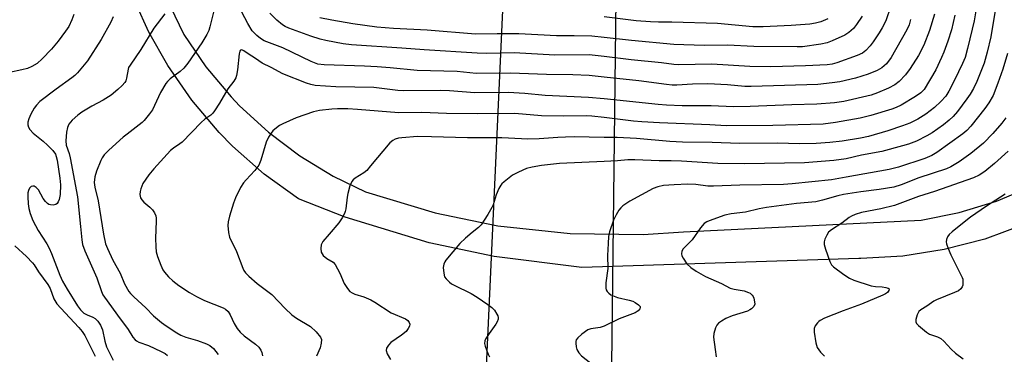
# Model space of a CAD drawing. Units: inches. Extents: x 1183771 to 1189773, y 561456 to 565458.
# Drawn here: x 1184825 to 1185120, y 562663 to 562763 of the extents above; entities that cross this region are included whole.
import ezdxf

# ---------------------------------------------------------------- set-up
doc = ezdxf.new("R2010")
doc.units = ezdxf.units.IN
doc.header["$MEASUREMENT"] = 0
for name, color, linetype in [('TRANS-Road', 130, 'Continuous'), ('Undefined', 1, 'Continuous'), ('UTIL-Cross Country Transmission Line', 1, 'Continuous')]:
    doc.layers.add(name, color=color, linetype=linetype)

msp = doc.modelspace()

# ---------------------------------------------------------------- linework, layer by layer
at = {"layer": 'TRANS-Road'}
for points in [[(1185125.68, 562701.92, 0), (1185113.91, 562697.58, 0), (1185101.78, 562694.42, 0), (1185089.39, 562692.46, 0), (1185076.87, 562691.72, 0), (1185076.18, 562691.72, 0), (1184993.25, 562689.07, 0), (1184967.06, 562692.32, 0), (1184947.63, 562696.46, 0), (1184922.4, 562704.16, 0), (1184908.42, 562709.62, 0), (1184898.18, 562717.03, 0), (1184888.71, 562725.41, 0), (1184884.67, 562729.55, 0), (1184876.49, 562739.19, 0), (1184869.3, 562749.58, 0), (1184863.67, 562759.62, 0), (1184848.06, 562794.11, 0), (1184822.46, 562839.8, 0)], [(1184857.87, 562792.76, 0), (1184874.14, 562758.92, 0), (1184880.77, 562749.22, 0), (1184888.31, 562740.21, 0), (1184890.84, 562737.55, 0), (1184899.48, 562729.59, 0), (1184908.86, 562722.51, 0), (1184918.88, 562716.39, 0), (1184928.49, 562711.69, 0), (1184949.37, 562705.39, 0), (1184968.14, 562701.57, 0), (1184989.83, 562699.2, 0), (1185011.63, 562698.97, 0), (1185023.74, 562699.77, 0), (1185094.88, 562703.26, 0), (1185106.28, 562705.56, 0), (1185117.41, 562708.97, 0), (1185128.14, 562713.45, 0)]]:
    msp.add_polyline3d(points, dxfattribs=at)
at = {"layer": 'Undefined'}
for points, elevation in [([(1185119.06, 562778.17), (1185115.77, 562758.23), (1185114.66, 562753.57), (1185113.72, 562750.31), (1185111.51, 562744.81), (1185110.52, 562742.73), (1185109.55, 562741.03), (1185108.58, 562739.6), (1185105.81, 562735.83), (1185104.49, 562734.32), (1185103.28, 562733.19), (1185101.56, 562731.83), (1185098.15, 562729.45), (1185096.63, 562728.53), (1185093.47, 562726.95), (1185091.07, 562726.04), (1185089.3, 562725.49), (1185083.1, 562723.84), (1185077.05, 562722.71), (1185072.41, 562721.64), (1185068.72, 562721.1), (1185059.96, 562720.38), (1185041.95, 562720.12), (1185033.98, 562720.25), (1185023.1, 562720.92), (1185020.04, 562721.03), (1185016.43, 562721.04), (1185009.14, 562721.32), (1185007.11, 562721.28), (1185004.02, 562721.02), (1185000, 562720.8)], 324), ([(1184883.01, 562765.58), (1184881.96, 562761.16), (1184881.63, 562760.08), (1184881.06, 562758.87), (1184879.49, 562756.38), (1184875.31, 562750.31), (1184874.09, 562748.78), (1184873.08, 562747.8), (1184870.05, 562745.61), (1184869.24, 562744.86), (1184868.7, 562744.23), (1184867.17, 562741.53), (1184865.37, 562737.62), (1184864.72, 562736.35), (1184863.87, 562735.16), (1184862.22, 562733.1), (1184861.63, 562732.47), (1184860.81, 562731.77), (1184857.14, 562729.05), (1184856.01, 562728.13), (1184851.64, 562724.24), (1184850.3, 562722.81), (1184849.69, 562721.93), (1184849.29, 562721.17), (1184847.98, 562717.89), (1184847.51, 562716.21), (1184847.31, 562714.5), (1184847.47, 562713.16), (1184848.48, 562709.05), (1184850.04, 562699), (1184850.72, 562696.11), (1184851.25, 562694.74), (1184852.85, 562691.26), (1184855.06, 562687.32), (1184856.4, 562684.11), (1184857.67, 562681.87), (1184858.18, 562681.22), (1184859.12, 562680.21), (1184862.72, 562676.92), (1184865.09, 562674.57), (1184867.44, 562672.57), (1184868.82, 562671.55), (1184872.03, 562669.48), (1184873.28, 562668.78), (1184874.78, 562668.17), (1184878.2, 562667.16), (1184880.94, 562666.15), (1184881.97, 562665.64), (1184883.02, 562664.72), (1184884.42, 562662.97)], 332), ([(1185000, 562746.16), (1184995.48, 562746.62), (1184990.57, 562746.82), (1184982.75, 562746.92), (1184971.97, 562747.33), (1184961.67, 562747.22), (1184956.02, 562747.78), (1184944.03, 562748.07), (1184935.87, 562748.9), (1184932.03, 562749.18), (1184928.2, 562749.39), (1184916.14, 562749.82), (1184914.28, 562750.05), (1184912.24, 562750.84), (1184903.82, 562754.95), (1184898.21, 562757.05), (1184897.14, 562757.67), (1184895.95, 562758.61), (1184894.57, 562760), (1184893.26, 562762.18), (1184890.58, 562767.29)], 332), ([(1185000, 562752.32), (1184995.52, 562752.78), (1184985.18, 562752.72), (1184972.99, 562753.38), (1184964.71, 562753.25), (1184961.97, 562753.31), (1184946.05, 562754.31), (1184939.4, 562754.85), (1184924.38, 562755.77), (1184921.81, 562756.14), (1184916.63, 562757.12), (1184914.92, 562757.52), (1184912.19, 562758.43), (1184905.57, 562760.85), (1184904.52, 562761.3), (1184903.63, 562761.84), (1184901.96, 562763.2), (1184899.89, 562765.28)], 334), ([(1185111.6, 562767.82), (1185110.74, 562763.01), (1185110.2, 562760.51), (1185108.79, 562754.69), (1185108.01, 562752.01), (1185107.27, 562750.22), (1185104.9, 562745.25), (1185103.16, 562741.87), (1185102.24, 562740.44), (1185100.73, 562738.78), (1185098.84, 562737.04), (1185096.28, 562735.03), (1185093.86, 562733.49), (1185091.53, 562732.36), (1185089.34, 562731.52), (1185084.89, 562730.01), (1185079.09, 562728.31), (1185076.73, 562727.83), (1185071.26, 562726.94), (1185067.57, 562726.52), (1185063.44, 562726.21), (1185058.4, 562726.13), (1185051.96, 562726.32), (1185040.51, 562726.24), (1185032.32, 562726.54), (1185023.41, 562726.65), (1185019.61, 562726.86), (1185009.67, 562727.76), (1185003.91, 562728.02), (1185000, 562727.99)], 326), ([(1185085.76, 562767.39), (1185084.28, 562763.03), (1185083.25, 562760.91), (1185082.34, 562759.38), (1185080.49, 562756.66), (1185079.62, 562755.5), (1185078.32, 562754.08), (1185077.31, 562753.31), (1185075.76, 562752.62), (1185069.67, 562750.44), (1185068.26, 562750.05), (1185066.71, 562749.84), (1185060.25, 562749.48), (1185049.85, 562749.26), (1185043.55, 562749.32), (1185032.2, 562750.03), (1185022.22, 562749.79), (1185020.87, 562749.88), (1185017.1, 562750.42), (1185008.1, 562751.35), (1185000, 562752.32)], 334), ([(1184841.25, 562764.91), (1184840.64, 562763.34), (1184839.66, 562761.35), (1184838.7, 562759.92), (1184836.47, 562756.91), (1184834.47, 562754.48), (1184831.73, 562751.62), (1184830.18, 562750.26), (1184828.67, 562749.33), (1184827.32, 562748.75), (1184825.63, 562748.32), (1184821.91, 562747.54)], 338), ([(1184853, 562764.19), (1184852.27, 562762.59), (1184849.35, 562757.38), (1184845.27, 562751.04), (1184842.35, 562747.43), (1184841.54, 562746.62), (1184840.65, 562745.88), (1184835.95, 562742.48), (1184831.06, 562738.78), (1184830.05, 562737.71), (1184829.34, 562736.78), (1184828.31, 562734.98), (1184827.7, 562733.64), (1184827.46, 562732.61), (1184827.44, 562731.84), (1184827.63, 562731.11), (1184828.06, 562730.4), (1184829.08, 562729.33), (1184832.05, 562726.88), (1184833.32, 562725.72), (1184834.93, 562724.11), (1184835.7, 562723.05), (1184835.96, 562722.34), (1184836.2, 562721.22), (1184837.04, 562715.81), (1184837.25, 562713.78), (1184837.16, 562710.88), (1184836.85, 562709.45), (1184836.51, 562708.69), (1184836.21, 562708.26), (1184835.81, 562707.96), (1184835.06, 562707.76), (1184834.26, 562707.78), (1184833.76, 562707.95), (1184833.3, 562708.23), (1184832.69, 562708.8), (1184832.01, 562709.75), (1184830.58, 562712.3), (1184829.93, 562713.07), (1184829.32, 562713.38), (1184828.9, 562713.44), (1184828.48, 562713.32), (1184827.94, 562712.82), (1184827.6, 562712.13), (1184827.46, 562711.38), (1184827.44, 562710.25), (1184827.57, 562708.15), (1184827.78, 562706.68), (1184828.09, 562705.24), (1184828.9, 562703.14), (1184830.5, 562700.18), (1184833.1, 562696.11), (1184833.78, 562694.87), (1184834.47, 562693.27), (1184837, 562686.71), (1184837.8, 562684.97), (1184839.18, 562682.53), (1184842.34, 562677.52), (1184843.19, 562676.32), (1184844.21, 562675.38), (1184845.15, 562674.83), (1184846.91, 562674.18), (1184847.61, 562673.78), (1184848.38, 562672.95), (1184849.19, 562671.71), (1184849.8, 562670.38), (1184850.46, 562666.93), (1184851.01, 562665.22), (1184852.94, 562661.28)], 336), ([(1184868.47, 562765.11), (1184865.16, 562760.78), (1184861.3, 562754.41), (1184858.03, 562749.74), (1184857.62, 562749.01), (1184857.43, 562748.5), (1184857, 562745.78), (1184856.74, 562744.98), (1184856.44, 562744.51), (1184855.66, 562743.65), (1184854.38, 562742.43), (1184852.37, 562740.72), (1184849.98, 562739.19), (1184846.57, 562737.38), (1184843.6, 562735.62), (1184842.45, 562734.76), (1184840.73, 562733.21), (1184839.75, 562732.01), (1184839.27, 562730.98), (1184839, 562729.6), (1184838.8, 562727.06), (1184838.95, 562725.75), (1184839.8, 562723.27), (1184840.13, 562721.94), (1184842.32, 562710.19), (1184843.24, 562701.34), (1184843.56, 562697.33), (1184843.79, 562695.97), (1184844.46, 562694.08), (1184848.08, 562685.97), (1184849.44, 562681.84), (1184849.89, 562680.82), (1184854.23, 562674.7), (1184857.45, 562670.43), (1184858.89, 562668.16), (1184859.53, 562667.35), (1184859.93, 562667.02), (1184860.66, 562666.64), (1184863.6, 562665.62), (1184867.37, 562663.89), (1184868.52, 562663.25), (1184869.27, 562662.61)], 334), ([(1185000, 562758.04), (1184996.29, 562758.37), (1184991.03, 562758.52), (1184985.66, 562758.51), (1184980.08, 562758.85), (1184974.45, 562759.09), (1184967.96, 562759.09), (1184961.46, 562759), (1184946.94, 562760.21), (1184936.94, 562760.68), (1184931.94, 562761.06), (1184924.75, 562762.11), (1184918.48, 562763.18), (1184914.83, 562763.9)], 336), ([(1185098.85, 562765.02), (1185097.37, 562760.1), (1185095.68, 562755.73), (1185094.1, 562752.59), (1185091.56, 562748.7), (1185090.22, 562746.81), (1185088.26, 562744.83), (1185086.98, 562743.81), (1185085.07, 562742.78), (1185081.85, 562741.39), (1185079.95, 562740.74), (1185071.69, 562738.82), (1185068.95, 562738.37), (1185063.67, 562738.05), (1185056.15, 562737.85), (1185043.7, 562737.31), (1185038.72, 562737.23), (1185032.03, 562737.52), (1185023.33, 562737.53), (1185018.67, 562737.7), (1185016.12, 562737.92), (1185000, 562739.65)], 330), ([(1185104.93, 562764.71), (1185104.01, 562760.31), (1185102.91, 562756.9), (1185101.69, 562753.59), (1185101.01, 562751.98), (1185099.23, 562748.32), (1185095.78, 562742.4), (1185094.83, 562741.38), (1185093.23, 562740.27), (1185088.87, 562737.74), (1185087.41, 562737.05), (1185086.11, 562736.55), (1185079.85, 562734.6), (1185076.58, 562733.8), (1185069.23, 562732.5), (1185065.54, 562731.99), (1185050.43, 562731.6), (1185036.49, 562731.51), (1185031.66, 562731.84), (1185016.57, 562732.4), (1185011.25, 562732.67), (1185008.72, 562732.91), (1185000, 562734)], 328), ([(1185077.19, 562764.36), (1185075.52, 562761.88), (1185074.61, 562760.74), (1185073.21, 562759.48), (1185072.02, 562758.73), (1185068.28, 562756.98), (1185066.72, 562756.41), (1185064.83, 562756.01), (1185059.39, 562755.26), (1185057.76, 562755.21), (1185044.74, 562755.34), (1185036.89, 562755.73), (1185029.93, 562755.62), (1185020.79, 562755.92), (1185008.14, 562757.13), (1185000, 562758.04)], 336), ([(1185066.9, 562763.59), (1185064.83, 562762.75), (1185063.26, 562762.27), (1185061.6, 562762), (1185055.98, 562761.57), (1185047.55, 562761.25), (1185044.53, 562761.25), (1185033.94, 562762.21), (1185020.19, 562762.62), (1185016.2, 562762.6), (1185013.89, 562762.67), (1185009.61, 562763.04), (1185000, 562764.2)], 338), ([(1185091.7, 562763.37), (1185091.26, 562761.79), (1185090.6, 562760.26), (1185085.94, 562751.99), (1185084.53, 562750.16), (1185083.15, 562748.95), (1185081.71, 562748.11), (1185079.05, 562747.03), (1185075.21, 562745.78), (1185070.55, 562744.76), (1185068.24, 562744.37), (1185063.97, 562743.96), (1185043.98, 562743.28), (1185042.14, 562743.35), (1185036.9, 562743.79), (1185030.97, 562744.1), (1185026.4, 562744.01), (1185021.76, 562743.75), (1185020.35, 562743.74), (1185018.66, 562743.9), (1185010.38, 562745.03), (1185000, 562746.16)], 332), ([(1185000, 562739.65), (1184995.33, 562740.06), (1184982.34, 562740.66), (1184976.27, 562741.19), (1184971.27, 562741.49), (1184961.3, 562741.42), (1184953.64, 562742.01), (1184951.1, 562742.12), (1184940.03, 562742.03), (1184938.25, 562742.16), (1184931.05, 562742.99), (1184919.66, 562743.26), (1184913.49, 562743.63), (1184912.19, 562743.88), (1184910.84, 562744.3), (1184903.76, 562747.11), (1184900.32, 562748.97), (1184897.56, 562750.27), (1184895.61, 562751.7), (1184893.35, 562753.08), (1184892.07, 562754.05), (1184891.69, 562754.24), (1184891.3, 562754.27), (1184891.14, 562754.2), (1184890.9, 562753.88), (1184890.7, 562753.13), (1184890.25, 562748.36), (1184889.92, 562746.64), (1184889.67, 562745.91), (1184889.09, 562744.93), (1184887.3, 562742.57), (1184884.79, 562738.27), (1184883.34, 562736.02), (1184882.82, 562735.3), (1184882.27, 562734.72), (1184880.47, 562733.47), (1184879.35, 562732.5), (1184873.6, 562726.62), (1184872.94, 562726.08), (1184871.04, 562724.82), (1184870.17, 562724.1), (1184865.13, 562718.64), (1184863.69, 562716.84), (1184861.9, 562714.23), (1184861.27, 562712.62), (1184861.07, 562711.78), (1184860.99, 562710.94), (1184861.19, 562709.97), (1184861.57, 562709.29), (1184862.15, 562708.66), (1184863.92, 562707.1), (1184864.72, 562706.28), (1184865.34, 562705.42), (1184865.72, 562704.54), (1184865.86, 562703.81), (1184865.89, 562702.95), (1184865.63, 562697.82), (1184865.75, 562695.2), (1184865.9, 562693.76), (1184866.27, 562692.38), (1184867.29, 562689.69), (1184867.88, 562688.38), (1184868.33, 562687.68), (1184869.59, 562686.19), (1184870.82, 562685.02), (1184872.67, 562683.65), (1184875.82, 562681.51), (1184877.9, 562680.34), (1184880.29, 562679.13), (1184885.92, 562676.96), (1184886.62, 562676.55), (1184887.37, 562675.88), (1184888.05, 562674.8), (1184889.21, 562672.2), (1184890.13, 562670.75), (1184891, 562669.61), (1184892.16, 562668.55), (1184895.6, 562666.06), (1184896.58, 562665.12), (1184897.23, 562664.29), (1184897.53, 562663.57), (1184897.71, 562662.5)], 330), ([(1185120.7, 562753.22), (1185119.33, 562748.54), (1185117.86, 562744.3), (1185116.41, 562740.6), (1185115.18, 562738.38), (1185113.96, 562736.72), (1185109.71, 562731.37), (1185108.59, 562730.15), (1185107.41, 562729.12), (1185099.55, 562723.54), (1185098.11, 562722.63), (1185095.99, 562721.76), (1185088.11, 562719.13), (1185085.34, 562718.47), (1185072.42, 562716.16), (1185068.01, 562715.29), (1185056.25, 562714.13), (1185053.65, 562713.97), (1185040.56, 562713.71), (1185032.74, 562713.42), (1185030.99, 562713.47), (1185027.42, 562713.89), (1185024.99, 562714.02), (1185020.96, 562713.85), (1185017.74, 562713.59), (1185016, 562713.24), (1185014.62, 562712.76), (1185007.67, 562708.96), (1185005.55, 562707.48), (1185004.93, 562706.9), (1185004.42, 562706.24), (1185003.54, 562704.79), (1185002.76, 562703.28), (1185001.58, 562699.76), (1185001.29, 562698.34), (1185001.13, 562696.25), (1185000.95, 562692.66), (1185001.08, 562688.75), (1185000.52, 562684.42), (1185000.52, 562682.82), (1185000.62, 562682.33), (1185000.83, 562681.88), (1185001.35, 562681.32), (1185002, 562680.86), (1185002.97, 562680.39), (1185003.99, 562680.03), (1185007.47, 562679.26), (1185008.53, 562678.92), (1185009.3, 562678.51), (1185010.23, 562677.89), (1185010.71, 562677.38), (1185010.78, 562677), (1185010.64, 562676.61), (1185010.2, 562676.04), (1185009.31, 562675.45), (1185004.44, 562673.63), (1185000, 562671.48)], 322), ([(1185000, 562734), (1184996.27, 562734.43), (1184994.62, 562734.54), (1184987.72, 562734.4), (1184981.22, 562734.52), (1184973.24, 562735.21), (1184962.01, 562735.11), (1184952.77, 562735.26), (1184945.35, 562735.5), (1184938.54, 562735.46), (1184926.16, 562736.44), (1184923.23, 562736.58), (1184920.13, 562736.59), (1184918.43, 562736.52), (1184914.73, 562736.1), (1184912.91, 562735.72), (1184907.73, 562733.87), (1184903.79, 562732.13), (1184902.8, 562731.57), (1184901.88, 562730.9), (1184900.8, 562729.98), (1184900.24, 562729.35), (1184899.49, 562728.14), (1184898.74, 562726.59), (1184897.17, 562721.18), (1184896.58, 562719.71), (1184895.39, 562718.12), (1184892.76, 562715.36), (1184892.01, 562714.47), (1184891.14, 562713.01), (1184889.6, 562709.95), (1184888.99, 562708.34), (1184887.8, 562704.47), (1184887.41, 562702.75), (1184887.3, 562701.59), (1184887.51, 562699.57), (1184887.85, 562698.18), (1184889.93, 562693.79), (1184891.8, 562688.83), (1184892.14, 562688.12), (1184892.59, 562687.46), (1184893.62, 562686.42), (1184896.08, 562684.28), (1184900.46, 562680.89), (1184904.44, 562676.76), (1184906.48, 562674.86), (1184907.82, 562673.87), (1184912.1, 562671.33), (1184913.79, 562669.7), (1184915.06, 562668.14), (1184915.33, 562667.4), (1184915.28, 562666.31), (1184914.91, 562664.9), (1184913.85, 562662.41)], 328), ([(1185120.19, 562733.91), (1185119.01, 562732.34), (1185116.39, 562729.27), (1185113.53, 562726.36), (1185109.75, 562723.22), (1185106.22, 562720.7), (1185103.78, 562719.18), (1185102.49, 562718.66), (1185094.16, 562715.89), (1185088.85, 562713.82), (1185086.75, 562713.17), (1185082.3, 562712.46), (1185076.85, 562711.75), (1185071.59, 562710.95), (1185069.92, 562710.55), (1185065.35, 562709.22), (1185063.31, 562708.76), (1185057.55, 562708.2), (1185048.56, 562707.05), (1185046.42, 562706.67), (1185042.3, 562705.66), (1185038, 562705.18), (1185036.07, 562704.7), (1185031.45, 562703.08), (1185030.68, 562702.72), (1185029.94, 562702.19), (1185028.85, 562700.94), (1185026.28, 562697.36), (1185023.59, 562694.62), (1185023.22, 562693.9), (1185023.13, 562693.11), (1185023.23, 562692.58), (1185023.59, 562691.81), (1185024.76, 562690.17), (1185025.89, 562689.04), (1185027.56, 562687.91), (1185030.3, 562686.31), (1185035.1, 562684.22), (1185037.67, 562682.87), (1185038.87, 562682.52), (1185041.9, 562682.04), (1185043.22, 562681.57), (1185043.7, 562681.29), (1185044.28, 562680.75), (1185044.58, 562680.31), (1185044.8, 562679.83), (1185045.03, 562678.78), (1185045.04, 562678.02), (1185044.76, 562677.36), (1185044.05, 562676.64), (1185043.62, 562676.34), (1185042.88, 562675.99), (1185038.34, 562674.54), (1185036.38, 562673.7), (1185035.15, 562672.98), (1185034.25, 562672.34), (1185033.72, 562671.72), (1185033.36, 562670.95), (1185032.86, 562669.25), (1185032.73, 562668.1), (1185033.18, 562664.4), (1185033.56, 562662.21)], 320), ([(1185000, 562727.99), (1184991.04, 562728.18), (1184988.39, 562728.16), (1184986.13, 562728.04), (1184980.53, 562727.58), (1184976.96, 562727.52), (1184975.19, 562727.58), (1184969.35, 562727.97), (1184959.06, 562727.89), (1184948.25, 562728.26), (1184944.07, 562728.31), (1184939.38, 562727.96), (1184938.38, 562727.79), (1184937.37, 562727.49), (1184936.68, 562727.15), (1184935.85, 562726.42), (1184930.06, 562719.48), (1184928.88, 562718.17), (1184927.98, 562717.43), (1184925.44, 562715.87), (1184924.8, 562715.28), (1184924.45, 562714.82), (1184923.88, 562713.52), (1184923.23, 562711.27), (1184923.02, 562710.12), (1184922.66, 562706.63), (1184922.47, 562705.79), (1184922.25, 562705.24), (1184921.53, 562703.94), (1184920.54, 562702.44), (1184917.61, 562699.08), (1184915.8, 562696.79), (1184915.27, 562695.81), (1184915.14, 562694.71), (1184915.29, 562693.61), (1184915.52, 562693.12), (1184915.85, 562692.67), (1184916.92, 562691.71), (1184918.86, 562690.61), (1184919.41, 562689.98), (1184920.8, 562687.38), (1184922.12, 562684.22), (1184923.09, 562682.72), (1184923.88, 562681.86), (1184924.57, 562681.41), (1184925.33, 562681.05), (1184928.06, 562680.28), (1184930.12, 562679.38), (1184931.36, 562678.65), (1184936.22, 562675.49), (1184940.54, 562673.6), (1184941.18, 562673.1), (1184941.65, 562672.52), (1184941.81, 562672.09), (1184941.69, 562671.43), (1184941.33, 562670.75), (1184940.68, 562669.89), (1184939.33, 562668.76), (1184936.11, 562666.56), (1184935.37, 562665.75), (1184934.83, 562664.85), (1184934.72, 562664.14), (1184935.05, 562663.13), (1184936.06, 562661.41)], 326), ([(1185120.96, 562723.95), (1185116.83, 562720.19), (1185113.9, 562717.82), (1185112.29, 562716.71), (1185110.6, 562715.91), (1185098.89, 562711.86), (1185094.11, 562710.28), (1185086.86, 562707.61), (1185082.86, 562706.58), (1185077.01, 562705.51), (1185075.09, 562704.93), (1185074.02, 562704.45), (1185073.29, 562704.03), (1185071.1, 562702.33), (1185068.09, 562700.38), (1185067.19, 562699.63), (1185066.6, 562698.73), (1185066.05, 562697.49), (1185065.84, 562696.72), (1185065.86, 562695.91), (1185066.25, 562694.5), (1185067.56, 562690.86), (1185068.09, 562689.84), (1185068.67, 562689.21), (1185071.71, 562686.89), (1185073.42, 562685.88), (1185074.68, 562685.26), (1185079.9, 562683.51), (1185081.18, 562683.29), (1185083.19, 562683.21), (1185084.32, 562683.07), (1185085, 562682.88), (1185085.27, 562682.66), (1185085.3, 562682.51), (1185085.2, 562682.15), (1185084.77, 562681.58), (1185084.16, 562681.13), (1185083.38, 562680.74), (1185077.02, 562678.07), (1185071.49, 562676.06), (1185065.97, 562673.81), (1185064.67, 562673.19), (1185064.21, 562672.88), (1185063.81, 562672.47), (1185063.19, 562671.52), (1185062.9, 562670.74), (1185062.88, 562669.62), (1185063.38, 562666.44), (1185063.78, 562665.07), (1185064.2, 562664.35), (1185064.72, 562663.68), (1185065.92, 562662.48)], 318), ([(1185000, 562720.8), (1184986.56, 562720.2), (1184981.26, 562719.67), (1184978.43, 562719.13), (1184976.75, 562718.7), (1184974.35, 562717.66), (1184972.56, 562716.69), (1184970, 562714.75), (1184969.38, 562714.16), (1184969.03, 562713.72), (1184968.49, 562712.71), (1184967.69, 562710.85), (1184966.7, 562707.78), (1184966.37, 562706.98), (1184965.19, 562704.97), (1184963.12, 562701.79), (1184962.37, 562700.99), (1184960.43, 562699.5), (1184958.45, 562697.84), (1184956.8, 562696.19), (1184952.55, 562691.2), (1184952.24, 562690.71), (1184951.97, 562690.08), (1184951.82, 562689.03), (1184951.94, 562687.32), (1184952.22, 562686.26), (1184952.67, 562685.61), (1184953.65, 562684.65), (1184954.31, 562684.14), (1184955.08, 562683.69), (1184960.19, 562681.24), (1184961.97, 562680.18), (1184965.15, 562677.98), (1184966.32, 562677.07), (1184967.1, 562676.22), (1184967.89, 562675.04), (1184968.12, 562674.56), (1184968.25, 562674.06), (1184968.21, 562673.54), (1184967.95, 562672.76), (1184967.54, 562672.02), (1184965.57, 562669.27), (1184964.59, 562667.78), (1184964.24, 562667.01), (1184964.19, 562666.23), (1184964.37, 562665.42), (1184964.82, 562664.07), (1184965.26, 562663), (1184965.68, 562662.26)], 324), ([(1185120.02, 562710.98), (1185114.49, 562707.43), (1185109.62, 562704.14), (1185106.22, 562701.48), (1185104.14, 562699.74), (1185103.28, 562698.93), (1185102.79, 562698.24), (1185102.52, 562697.48), (1185102.42, 562696.69), (1185102.49, 562696.13), (1185102.94, 562694.74), (1185103.73, 562692.82), (1185107.17, 562686.04), (1185107.33, 562685.49), (1185107.4, 562684.63), (1185107.32, 562683.77), (1185107.18, 562683.23), (1185106.78, 562682.59), (1185106.06, 562682.06), (1185104.87, 562681.51), (1185099.47, 562679.37), (1185098.68, 562678.91), (1185096.59, 562677.46), (1185094.8, 562676.37), (1185094.21, 562675.83), (1185093.67, 562674.85), (1185093.29, 562673.49), (1185093.31, 562672.72), (1185093.53, 562672.28), (1185094.06, 562671.67), (1185096.45, 562669.61), (1185097.4, 562669), (1185099.8, 562668.29), (1185100.81, 562667.75), (1185101.68, 562666.98), (1185103.88, 562664.58), (1185105.2, 562663.33), (1185107.51, 562661.61)], 316), ([(1184823.53, 562695.55), (1184827.04, 562692.3), (1184828.79, 562690.47), (1184829.29, 562689.83), (1184830.66, 562687.71), (1184833.47, 562683.98), (1184834.14, 562682.76), (1184835.22, 562679.64), (1184836.14, 562678.12), (1184837.29, 562676.8), (1184842.73, 562671.07), (1184843.7, 562669.89), (1184844.46, 562668.64), (1184847.58, 562662.4)], 338), ([(1185000, 562671.48), (1184998.74, 562671.06), (1184995.98, 562670.69), (1184995.09, 562670.32), (1184993.33, 562669.03), (1184992.08, 562667.96), (1184991.64, 562667.34), (1184991.51, 562666.85), (1184991.49, 562666.31), (1184991.6, 562665.21), (1184991.84, 562664.41), (1184992.44, 562663.45), (1184993.21, 562662.59), (1184994.56, 562661.42), (1184996.89, 562659.6), (1184997.96, 562658.96), (1185000, 562657.97)], 322)]:
    msp.add_lwpolyline(points, dxfattribs=dict(at, elevation=elevation))
at = {"layer": 'UTIL-Cross Country Transmission Line'}
for points in [[(1184597.82, 561718.93), (1184702.27, 561893.18), (1184721.55, 561922.16), (1184933.87, 562267), (1184949.21, 562319.15), (1184972.69, 562833.83), (1184971.4, 562875.29), (1184996.27, 563768.75), (1185008.34, 563816.32), (1185058.47, 563948.68), (1185094.1, 563984.36), (1185103.18, 564006.97), (1185576.04, 565156.46), (1185702.54, 565456.94)], [(1184649.48, 561708.21), (1184745.73, 561867.99), (1184763.29, 561903.34), (1184984.82, 562256.15), (1184998.05, 562305.19), (1185004.42, 562837.2), (1185007.11, 562865.44), (1185044.11, 563758.2), (1185056.14, 563805.74), (1185092.88, 563914.57), (1185127.96, 563948.07), (1185134.35, 563963.24), (1185609.57, 565141.45), (1185739.22, 565456.94)]]:
    msp.add_lwpolyline(points, dxfattribs=at)

doc.saveas('drawing.dxf')
